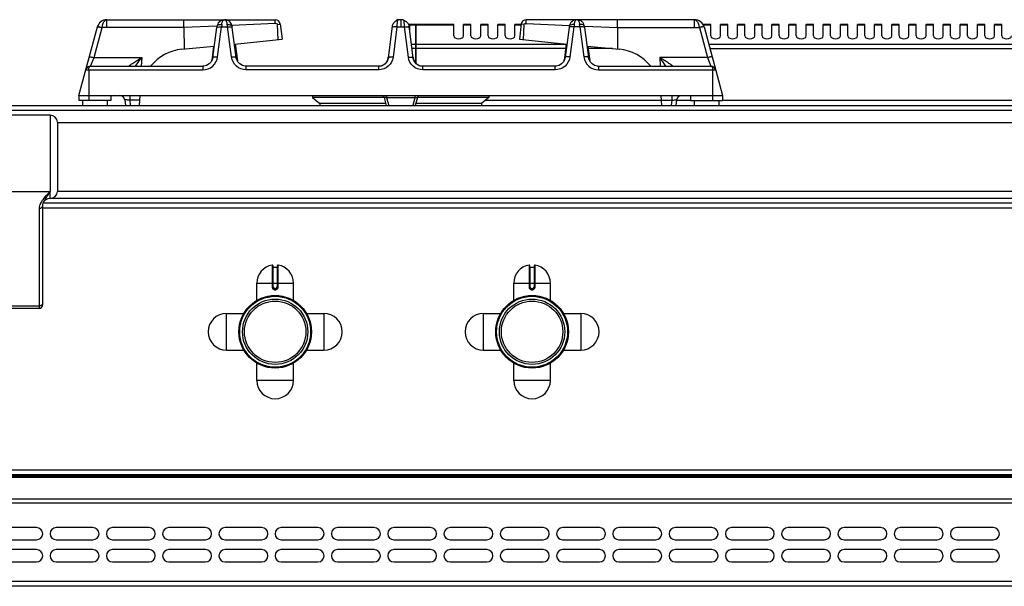
# Model space of a CAD drawing. Units: millimetres. Extents: x -74 to 3161, y -17 to 2011.
# Drawn here: x 1029 to 1431, y 1777 to 2009 of the extents above; entities that cross this region are included whole.
import ezdxf

# ---------------------------------------------------------------- set-up
doc = ezdxf.new("R2010")
doc.units = ezdxf.units.MM
doc.header["$LTSCALE"] = 164.99967
doc.layers.get('0').update_dxf_attribs({"linetype": 'CONTINUOUS'})
doc.layers.add('AXES', color=7, linetype='CONTINUOUS')

msp = doc.modelspace()

# ---------------------------------------------------------------- linework, layer by layer
at = {"color": 9, "linetype": 'CONTINUOUS'}
for p, q in [((1064.34, 2005.67), (1064.34, 2008.84)), ((1183.02, 2008.55), (1182.86, 2005.88)), ((1184.46, 2008.84), (1184.46, 2008.47)), ((1184.46, 2008.47), (1184.46, 2005.88)), ((1186.07, 2005.88), (1185.91, 2008.55)), ((1304.59, 2005.67), (1304.59, 2008.84)), ((1059.13, 1993.36), (1062.41, 2005.6)), ((1062.41, 2005.6), (1062.43, 2005.67)), ((1095.89, 2005.67), (1062.43, 2005.67)), ((1109.36, 2006.27), (1095.89, 2005.67)), ((1109.63, 1993.63), (1111.28, 2005.88)), ((1111.28, 2005.88), (1113.65, 2005.88)), ((1115.3, 1993.63), (1113.65, 2005.88)), ((1133.22, 2007.32), (1115.47, 2006.54)), ((1135.06, 2007.07), (1135.2, 2007.09)), ((1182.86, 2005.88), (1181.34, 1993.49)), ((1182.86, 2005.88), (1186.07, 2005.88)), ((1187.59, 1993.49), (1186.07, 2005.88)), ((1188.16, 2004.72), (1188.16, 2006.84)), ((1190.66, 2006.57), (1188.16, 2006.57)), ((1190.76, 2006.49), (1190.66, 2006.49)), ((1206.16, 2006.57), (1190.76, 2006.57)), ((1233.87, 2007.07), (1233.73, 2007.09)), ((1235.71, 2007.32), (1253.46, 2006.54)), ((1255.28, 2005.88), (1253.63, 1993.63)), ((1257.65, 2005.88), (1255.28, 2005.88)), ((1257.65, 2005.88), (1259.3, 1993.63)), ((1259.57, 2006.27), (1273.04, 2005.67)), ((1273.04, 2005.67), (1306.5, 2005.67)), ((1306.5, 2005.67), (1306.52, 2005.6)), ((1306.52, 2005.6), (1309.8, 1993.36)), ((1190.66, 1998.76), (1188.9, 1998.76)), ((1251.82, 1997.03), (1189.11, 1997.03)), ((1190.76, 1998.67), (1190.66, 1998.67)), ((1252.03, 1998.76), (1190.76, 1998.76)), ((1271.06, 1997.03), (1261.11, 1997.03)), ((1554.56, 1998.76), (1310.36, 1998.76)), ((1310.82, 1997.03), (1558.16, 1997.03)), ((1057.71, 1989.84), (1059.13, 1993.36)), ((1059.13, 1993.36), (1078.6, 1993.36)), ((1078.6, 1993.36), (1078.45, 1989.84)), ((1107.24, 1992.18), (1107.28, 1992.48)), ((1107.25, 1992.28), (1107.28, 1992.48)), ((1107.28, 1992.48), (1107.38, 1992.48)), ((1117.55, 1992.48), (1117.65, 1992.48)), ((1117.65, 1992.48), (1117.69, 1992.18)), ((1117.67, 1992.27), (1117.65, 1992.48)), ((1251.28, 1992.48), (1251.24, 1992.18)), ((1251.25, 1992.27), (1251.28, 1992.48)), ((1251.38, 1992.48), (1251.28, 1992.48)), ((1261.65, 1992.48), (1261.55, 1992.48)), ((1261.69, 1992.18), (1261.65, 1992.48)), ((1261.67, 1992.28), (1261.65, 1992.48)), ((1290.33, 1993.36), (1290.47, 1989.84)), ((1309.8, 1993.36), (1290.33, 1993.36)), ((1309.8, 1993.36), (1311.21, 1989.84)), ((1055.78, 1988.36), (1103.6, 1988.36)), ((1056.96, 1988.36), (1056.96, 1975.84)), ((1103.6, 1989.84), (1103.6, 1988.36)), ((1121.32, 1988.36), (1121.32, 1989.84)), ((1175.47, 1988.36), (1121.32, 1988.36)), ((1175.47, 1988.36), (1175.47, 1989.84)), ((1193.46, 1988.36), (1193.46, 1989.84)), ((1247.6, 1988.36), (1193.46, 1988.36)), ((1247.6, 1988.36), (1247.6, 1989.84)), ((1265.32, 1989.84), (1265.32, 1988.36)), ((1265.32, 1988.36), (1313.15, 1988.36)), ((1311.96, 1988.36), (1311.96, 1975.84)), ((1073.7, 1977.84), (1073.7, 1975.95)), ((1073.7, 1975.95), (1073.96, 1973.84)), ((1077.86, 1975.95), (1073.7, 1975.95)), ((1178.72, 1977.84), (1178.72, 1976.93)), ((1178.72, 1976.93), (1179.55, 1973.84)), ((1190.21, 1976.93), (1178.72, 1976.93)), ((1190.21, 1976.93), (1189.38, 1973.84)), ((1190.21, 1977.84), (1190.21, 1976.93)), ((1291.06, 1975.95), (1295.23, 1975.95)), ((1295.23, 1975.95), (1294.97, 1973.84)), ((1295.23, 1977.84), (1295.23, 1975.95)), ((1291.06, 1975.84), (1219.02, 1975.84)), ((1302.96, 1975.84), (1297.22, 1975.84)), ((1558.16, 1975.84), (1315.96, 1975.84)), ((-74.34, 1971.84), (2130.66, 1971.84)), ((1041.17, 1969.84), (1041.17, 1938.59)), ((1015.16, 1938.59), (1041.16, 1938.59)), ((1041.17, 1935.84), (1041.17, 1938.59)), ((1682.06, 1935.84), (1041.17, 1935.84)), ((1036.66, 1931.7), (1036.66, 1890.84)), ((1682.06, 1931.84), (1038.16, 1931.84)), ((1131.93, 1908.62), (1131.93, 1899.62)), ((1132.36, 1899.62), (1132.36, 1907.72)), ((1133.96, 1907.72), (1133.96, 1899.62)), ((1134.4, 1899.62), (1134.4, 1908.62)), ((1236.93, 1908.62), (1236.93, 1899.62)), ((1237.36, 1899.62), (1237.36, 1907.72)), ((1238.96, 1907.72), (1238.96, 1899.62)), ((1239.4, 1899.62), (1239.4, 1908.62)), ((1125.66, 1901.22), (1140.66, 1901.22)), ((1132.36, 1899.62), (1131.93, 1899.62)), ((1133.96, 1899.62), (1134.4, 1899.62)), ((1230.66, 1901.22), (1245.66, 1901.22)), ((1237.36, 1899.62), (1236.93, 1899.62)), ((1238.96, 1899.62), (1239.4, 1899.62)), ((1133.06, 1898.92), (1133.06, 1898.72)), ((1133.26, 1898.92), (1133.06, 1898.92)), ((1133.06, 1898.52), (1133.27, 1898.52)), ((1133.26, 1898.92), (1133.26, 1898.72)), ((1238.06, 1898.92), (1238.06, 1898.72)), ((1238.26, 1898.92), (1238.06, 1898.92)), ((1238.06, 1898.52), (1238.27, 1898.52)), ((1238.26, 1898.92), (1238.26, 1898.72)), ((1036.66, 1891.81), (1019.66, 1891.81)), ((2127.16, 1824.84), (-70.84, 1824.84)), ((2125.16, 1821.76), (-68.84, 1821.76)), ((-70.84, 1811.51), (2127.16, 1811.51)), ((2125.16, 1812.93), (-68.84, 1812.93)), ((2127.16, 1779.34), (-70.84, 1779.34))]:
    msp.add_line(p, q, dxfattribs=at)
at = {"color": 7, "linetype": 'CONTINUOUS'}
for p, q in [((1064.34, 2008.84), (1112.41, 2008.84)), ((1095.88, 2005.67), (1095.88, 2008.84)), ((1112.5, 2008.84), (1133.21, 2008.84)), ((1184.36, 2008.84), (1182.86, 2008.84)), ((1184.46, 2008.84), (1184.54, 2008.84)), ((1184.46, 2008.84), (1184.56, 2008.84)), ((1256.41, 2008.84), (1235.72, 2008.84)), ((1304.59, 2008.84), (1256.51, 2008.84)), ((1273.05, 2005.67), (1273.05, 2008.84)), ((1052.96, 1977.84), (1060.48, 2005.88)), ((1095.89, 2005.67), (1095.91, 1996.83)), ((1107.64, 1993.38), (1109.29, 2005.63)), ((1117.28, 1993.38), (1115.63, 2005.63)), ((1134.06, 2006.95), (1135.06, 2007.07)), ((1134.32, 2000.68), (1134.06, 2006.95)), ((1135.2, 2007.09), (1135.96, 2000.84)), ((1180.95, 2006.24), (1179.35, 1993.22)), ((1189.58, 1993.22), (1187.98, 2006.24)), ((1190.66, 2006.84), (1188.16, 2006.84)), ((1190.66, 1991.06), (1190.66, 2006.84)), ((1190.76, 2006.74), (1190.66, 2006.74)), ((1190.76, 1990.96), (1190.76, 2006.84)), ((1206.16, 2006.84), (1190.76, 2006.84)), ((1233.73, 2007.09), (1232.96, 2000.84)), ((1234.87, 2006.95), (1233.87, 2007.07)), ((1234.61, 2000.68), (1234.87, 2006.95)), ((1253.29, 2005.63), (1251.64, 1993.38)), ((1253.37, 2006.15), (1253.29, 2005.63)), ((1259.56, 2006.15), (1259.56, 2006.15)), ((1259.63, 2005.63), (1259.56, 2006.15)), ((1259.63, 2005.63), (1261.28, 1993.38)), ((1273.04, 2005.67), (1273.02, 1996.83)), ((1308.45, 2005.88), (1315.96, 1977.84)), ((1116.54, 1998.9), (1135.96, 2000.84)), ((1232.96, 2000.84), (1252.39, 1998.9)), ((1095.07, 1996.75), (1108.28, 1998.07)), ((1107.94, 1998.04), (1107.21, 1992.08)), ((1116.87, 1998.93), (1117.72, 1992.08)), ((1252.05, 1998.93), (1251.22, 1992.14)), ((1260.65, 1998.07), (1273.86, 1996.75)), ((1260.98, 1998.04), (1261.72, 1992.08)), ((1107.25, 1992.28), (1107.21, 1992.08)), ((1107.25, 1992.27), (1107.25, 1992.28)), ((1117.72, 1992.08), (1117.67, 1992.28)), ((1117.67, 1992.27), (1117.67, 1992.27)), ((1251.25, 1992.28), (1251.21, 1992.08)), ((1251.25, 1992.27), (1251.25, 1992.27)), ((1261.72, 1992.08), (1261.67, 1992.28)), ((1261.67, 1992.27), (1261.67, 1992.28)), ((1057.71, 1989.84), (1103.6, 1989.84)), ((1104.06, 1989.87), (1103.6, 1989.84)), ((1103.6, 1989.84), (1103.6, 1989.84)), ((1121.32, 1989.84), (1120.92, 1989.86)), ((1175.47, 1989.84), (1121.32, 1989.84)), ((1247.6, 1989.84), (1193.46, 1989.84)), ((1248.06, 1989.87), (1247.6, 1989.84)), ((1249.21, 1990.18), (1248.06, 1989.87)), ((1264.85, 1989.87), (1265.32, 1989.84)), ((1265.32, 1989.84), (1311.21, 1989.84)), ((1052.96, 1977.84), (1052.96, 1975.84)), ((1052.96, 1977.84), (1315.96, 1977.84)), ((1065.96, 1977.84), (1065.96, 1975.84)), ((1071.68, 1976.09), (1071.96, 1973.84)), ((1077.75, 1973.84), (1077.96, 1977.84)), ((1177.66, 1977.04), (1148.46, 1977.04)), ((1148.46, 1977.04), (1151.46, 1974.54)), ((1177.66, 1977.1), (1178.54, 1973.84)), ((1191.27, 1977.1), (1190.39, 1973.84)), ((1220.46, 1977.04), (1191.27, 1977.04)), ((1220.46, 1977.04), (1217.46, 1974.54)), ((1291.17, 1973.84), (1290.96, 1977.84)), ((1297.25, 1976.09), (1296.97, 1973.84)), ((1302.96, 1977.84), (1302.96, 1975.84)), ((1315.96, 1977.84), (1315.96, 1975.84)), ((-72.34, 1973.84), (2128.66, 1973.84)), ((1065.96, 1975.84), (1052.96, 1975.84)), ((1151.46, 1974.54), (1151.43, 1973.84)), ((1178.35, 1974.54), (1151.46, 1974.54)), ((1217.46, 1974.54), (1190.58, 1974.54)), ((1217.46, 1974.54), (1217.5, 1973.84)), ((1302.96, 1975.84), (1315.96, 1975.84)), ((1044.16, 1966.99), (1044.16, 1938.69)), ((1682.06, 1933.84), (1038.16, 1933.84)), ((1038.16, 1892.34), (1038.16, 1932.96)), ((1132.16, 1908.42), (1132.16, 1899.62)), ((1132.36, 1907.72), (1133.96, 1907.72)), ((1134.16, 1899.62), (1134.16, 1908.42)), ((1237.16, 1908.42), (1237.16, 1899.62)), ((1237.36, 1907.72), (1238.96, 1907.72)), ((1239.16, 1899.62), (1239.16, 1908.42)), ((1133.06, 1898.72), (1133.26, 1898.72)), ((1238.06, 1898.72), (1238.26, 1898.72)), ((1036.66, 1890.84), (1019.66, 1890.84)), ((2125.16, 1822.84), (-68.84, 1822.84)), ((2125.16, 1822.34), (-68.84, 1822.34)), ((2125.16, 1777.34), (-68.84, 1777.34))]:
    msp.add_line(p, q, dxfattribs=at)
for points in [[(1111.89, 2008.79), (1111.83, 2008.78), (1111.52, 2008.69), (1111.21, 2008.57), (1110.88, 2008.41), (1110.56, 2008.19), (1110.24, 2007.9), (1109.93, 2007.53), (1109.66, 2007.08), (1109.45, 2006.53), (1109.37, 2006.15)], [(1115.56, 2006.15), (1115.49, 2006.51), (1115.29, 2007.03), (1115.04, 2007.47), (1114.75, 2007.84), (1114.43, 2008.14), (1114.1, 2008.37), (1113.78, 2008.55), (1113.46, 2008.68), (1113.14, 2008.77), (1113.09, 2008.78)], [(1255.78, 2008.76), (1255.43, 2008.66), (1255.08, 2008.51), (1254.73, 2008.31), (1254.37, 2008.03), (1254.03, 2007.66), (1253.71, 2007.18), (1253.47, 2006.6), (1253.37, 2006.15)], [(1259.56, 2006.15), (1259.48, 2006.54), (1259.27, 2007.07), (1259.01, 2007.51), (1258.71, 2007.88), (1258.38, 2008.18), (1258.05, 2008.4), (1257.71, 2008.58), (1257.38, 2008.7), (1257.05, 2008.79)], [(1109.37, 2006.15), (1109.36, 2006.09), (1109.29, 2005.63)], [(1115.63, 2005.63), (1115.57, 2006.09), (1115.56, 2006.15)], [(1107.64, 1993.38), (1107.5, 1992.74), (1106.99, 1991.65), (1106.18, 1990.76), (1105.16, 1990.16), (1104.06, 1989.87)], [(1120.92, 1989.86), (1119.76, 1990.16), (1118.75, 1990.76), (1117.94, 1991.65), (1117.42, 1992.74), (1117.28, 1993.38)], [(1251.64, 1993.38), (1251.52, 1992.79), (1251.02, 1991.69), (1250.22, 1990.8), (1249.21, 1990.18)], [(1264.85, 1989.87), (1263.72, 1990.18), (1262.71, 1990.8), (1261.91, 1991.69), (1261.41, 1992.79), (1261.28, 1993.38)], [(1038.16, 1932.96), (1038.18, 1933.21), (1038.25, 1933.56), (1038.34, 1933.85)]]:
    msp.add_lwpolyline(points, dxfattribs=at)
for centre, radius in [((1133.16, 1881.34), 14.5), ((1238.16, 1881.34), 14.5), ((1133.16, 1881.34), 13.35), ((1238.16, 1881.34), 13.35)]:
    msp.add_circle(centre, radius, dxfattribs=at)
for centre, radius, start, end in [((1064.34, 2004.84), 4, 89.8959, 165), ((1133.21, 2006.84), 2, 7, 90), ((1184.49, 2005.1), 3.75, 98.4764, 113.1107), ((1184.47, 2004.79), 4.05, 88.2663, 89.0064), ((1184.49, 2005.41), 3.44, 81.6865, 88.3238), ((1184.44, 2005.12), 3.72, 71.2293, 81.593), ((1184.45, 2005.15), 3.7, 69.7722, 71.2329), ((1184.42, 2005.08), 3.77, 66.8684, 69.7649), ((1235.72, 2006.84), 2, 90, 173), ((1256.44, 2005.66), 3.19, 78.8886, 84.0609), ((1304.59, 2004.84), 4, 15, 90.1049), ((1184.53, 2005.13), 3.75, 145.0436, 162.8464), ((1184.4, 2005.13), 3.75, 17.1537, 34.9002), ((1188.16, 2005.84), 1, 90, 113.1281), ((1096.96, 1977.84), 19, 95.7179, 140.6726), ((1271.96, 1977.84), 19, 39.3274, 84.2821), ((1175.09, 1993.98), 4.32, 331.8715, 338.1093), ((1174.99, 1994.02), 4.43, 338.1099, 343.5911), ((1174.86, 1994.05), 4.56, 343.618, 353.0191), ((1194.07, 1994.05), 4.56, 186.9809, 196.382), ((1193.94, 1994.02), 4.43, 196.4089, 201.8901), ((1193.84, 1993.98), 4.32, 201.8907, 208.1285), ((1057.71, 1987.84), 2, 90, 165), ((1175.49, 1993.6), 3.76, 281.0128, 283.0814), ((1175.48, 1993.62), 3.77, 283.0914, 290.2345), ((1175.47, 1993.65), 3.81, 290.2347, 294.3606), ((1175.47, 1993.65), 3.81, 294.3588, 295.7138), ((1175.46, 1993.68), 3.84, 295.7468, 306.1635), ((1175.2, 1993.92), 4.2, 324.6454, 331.8698), ((1193.73, 1993.92), 4.2, 208.1302, 215.3546), ((1193.47, 1993.68), 3.84, 234.0343, 245.6046), ((1193.46, 1993.65), 3.81, 245.6396, 249.4177), ((1193.45, 1993.62), 3.77, 249.4173, 257.2456), ((1193.44, 1993.6), 3.76, 257.2581, 258.9868), ((1311.21, 1987.84), 2, 15, 90), ((1069.69, 1975.84), 2, 7, 90), ((1176.7, 1976.84), 1, 15, 90), ((1192.23, 1976.84), 1, 90, 165), ((1299.23, 1975.84), 2, 90, 173), ((1041.17, 1966.84), 3, 2.866, 90), ((1041.16, 1932.84), 3, 89.9642, 160.3392), ((1041.17, 1938.84), 3, 269.9642, 357.134), ((1131.96, 1908.42), 0.2, 0, 99.4614), ((1132.36, 1907.92), 0.2, 180, 270), ((1133.96, 1907.92), 0.2, 270, 360), ((1134.36, 1908.42), 0.2, 80.5386, 180), ((1236.96, 1908.42), 0.2, 0, 99.4614), ((1237.36, 1907.92), 0.2, 180, 270), ((1238.96, 1907.92), 0.2, 270, 360), ((1239.36, 1908.42), 0.2, 80.5386, 180), ((1133.06, 1899.62), 0.9, 179.9985, 270.0056), ((1133.26, 1899.62), 0.9, 269.9943, 0.0011), ((1238.06, 1899.62), 0.9, 179.9985, 270.0056), ((1238.26, 1899.62), 0.9, 269.9943, 0.0011), ((1036.66, 1892.34), 1.5, 270, 360)]:
    msp.add_arc(centre, radius, start, end, dxfattribs=at)
at = {"color": 9, "linetype": 'CONTINUOUS'}
for centre, radius, start, end in [((1268.94, 1995.22), 158.02, 175.7734, 176.1331), ((955.99, 1995.22), 158.02, 3.8669, 4.2266), ((1188.16, 2005.45), 1.13, 101.5666, 104.8157), ((1188.16, 2005.42), 1.15, 90.0162, 101.5592), ((1412.93, 1995.22), 158.02, 175.7734, 176.1331), ((1100, 1995.22), 158.02, 3.8669, 4.2266), ((1104.42, 1992.63), 2.86, 347.604, 350.455), ((1104.4, 1992.63), 2.88, 350.4553, 352.9264), ((1104.36, 1992.64), 2.92, 352.9321, 356.892), ((1120.56, 1992.63), 2.91, 183.1017, 187.1034), ((1120.53, 1992.63), 2.88, 187.1088, 189.1709), ((1248.41, 1992.63), 2.87, 350.7783, 351.557), ((1248.4, 1992.63), 2.88, 351.5573, 352.8907), ((1248.37, 1992.63), 2.91, 352.8966, 356.8983), ((1264.57, 1992.64), 2.92, 183.108, 187.0679), ((1264.52, 1992.63), 2.88, 187.0735, 189.6132), ((1264.5, 1992.63), 2.86, 189.6136, 192.3961), ((1133.06, 1899.62), 0.7, 180, 270), ((1133.26, 1899.62), 0.7, 270, 360), ((1238.06, 1899.62), 0.7, 180, 270), ((1238.26, 1899.62), 0.7, 270, 360)]:
    msp.add_arc(centre, radius, start, end, dxfattribs=at)
for points, knots in [([(1062.43, 2005.67), (1062.48, 2006.11), (1062.67, 2006.91), (1063.12, 2008.09), (1063.84, 2008.84), (1064.33, 2008.84)], [0, 0, 0, 0, 0.339311, 0.625594, 1, 1, 1, 1]), ([(1111.5, 2007.7), (1111.54, 2007.87), (1111.71, 2008.34), (1112.13, 2008.85), (1112.46, 2008.84)], [0, 0, 0, 0, 0.343425, 1, 1, 1, 1]), ([(1113.4, 2007.8), (1113.35, 2007.96), (1113.19, 2008.39), (1112.78, 2008.85), (1112.46, 2008.84)], [0, 0, 0, 0, 0.33947, 1, 1, 1, 1]), ([(1256.46, 2008.84), (1256.38, 2008.84), (1255.89, 2008.69), (1255.65, 2008.18), (1255.53, 2007.8)], [0, 0, 0, 0, 0.182068, 1, 1, 1, 1]), ([(1256.46, 2008.84), (1256.55, 2008.84), (1257.04, 2008.69), (1257.28, 2008.17), (1257.41, 2007.79)], [0, 0, 0, 0, 0.181657, 1, 1, 1, 1]), ([(1304.6, 2008.84), (1305.09, 2008.84), (1305.81, 2008.09), (1306.26, 2006.91), (1306.44, 2006.11), (1306.5, 2005.67)], [0, 0, 0, 0, 0.374453, 0.660748, 1, 1, 1, 1]), ([(1060.48, 2005.88), (1060.49, 2005.93), (1060.77, 2005.92), (1060.92, 2005.91), (1061.06, 2005.89)], [0, 0, 0, 0, 0.28721, 1, 1, 1, 1]), ([(1060.52, 2006.02), (1060.53, 2006.05), (1060.61, 2006.05), (1060.66, 2006.06), (1060.68, 2006.06)], [0, 0, 0, 0, 0.613224, 1, 1, 1, 1]), ([(1060.68, 2006.06), (1060.92, 2006.05), (1061.51, 2005.93), (1062.08, 2005.78), (1062.43, 2005.67)], [0, 0, 0, 0, 0.39853, 1, 1, 1, 1]), ([(1061.06, 2005.89), (1061.16, 2005.88), (1061.61, 2005.8), (1062.06, 2005.7), (1062.41, 2005.6)], [0, 0, 0, 0, 0.21371, 1, 1, 1, 1]), ([(1109.37, 2006.15), (1109.39, 2006.28), (1109.62, 2006.64), (1110.37, 2006.89), (1111, 2006.91), (1111.35, 2006.87)], [0, 0, 0, 0, 0.174062, 0.531441, 1, 1, 1, 1]), ([(1109.46, 2005.79), (1109.51, 2005.82), (1109.86, 2005.93), (1110.22, 2005.94), (1110.51, 2005.93)], [0, 0, 0, 0, 0.181631, 1, 1, 1, 1]), ([(1111.35, 2006.87), (1111.35, 2006.94), (1111.38, 2007.22), (1111.44, 2007.5), (1111.5, 2007.7)], [0, 0, 0, 0, 0.267573, 1, 1, 1, 1]), ([(1113.58, 2006.87), (1113.58, 2006.95), (1113.54, 2007.27), (1113.47, 2007.58), (1113.4, 2007.8)], [0, 0, 0, 0, 0.270554, 1, 1, 1, 1]), ([(1113.58, 2006.87), (1113.82, 2006.89), (1114.5, 2006.92), (1115.49, 2006.63), (1115.56, 2006.15)], [0, 0, 0, 0, 0.333244, 1, 1, 1, 1]), ([(1114.42, 2005.93), (1114.53, 2005.94), (1114.89, 2005.93), (1115.27, 2005.9), (1115.49, 2005.79)], [0, 0, 0, 0, 0.316709, 1, 1, 1, 1]), ([(1181.48, 2005.89), (1181.33, 2005.87), (1181.11, 2005.84), (1180.88, 2005.68), (1180.87, 2005.6)], [0, 0, 0, 0, 0.649523, 1, 1, 1, 1]), ([(1182.86, 2005.88), (1182.73, 2005.89), (1182.27, 2005.93), (1181.81, 2005.94), (1181.48, 2005.89)], [0, 0, 0, 0, 0.274996, 1, 1, 1, 1]), ([(1186.07, 2005.88), (1186.2, 2005.89), (1186.66, 2005.93), (1187.12, 2005.94), (1187.45, 2005.89)], [0, 0, 0, 0, 0.274997, 1, 1, 1, 1]), ([(1187.45, 2005.89), (1187.6, 2005.87), (1187.82, 2005.84), (1188.05, 2005.68), (1188.06, 2005.6)], [0, 0, 0, 0, 0.649522, 1, 1, 1, 1]), ([(1255.35, 2006.87), (1255.11, 2006.89), (1254.43, 2006.92), (1253.44, 2006.63), (1253.37, 2006.15)], [0, 0, 0, 0, 0.333298, 1, 1, 1, 1]), ([(1254.51, 2005.93), (1254.4, 2005.94), (1254.04, 2005.93), (1253.66, 2005.9), (1253.44, 2005.79)], [0, 0, 0, 0, 0.316708, 1, 1, 1, 1]), ([(1255.53, 2007.8), (1255.5, 2007.73), (1255.42, 2007.43), (1255.36, 2007.11), (1255.35, 2006.87)], [0, 0, 0, 0, 0.229129, 1, 1, 1, 1]), ([(1257.41, 2007.79), (1257.43, 2007.72), (1257.51, 2007.42), (1257.57, 2007.11), (1257.58, 2006.87)], [0, 0, 0, 0, 0.229511, 1, 1, 1, 1]), ([(1259.56, 2006.15), (1259.54, 2006.28), (1259.31, 2006.64), (1258.55, 2006.89), (1257.93, 2006.91), (1257.58, 2006.87)], [0, 0, 0, 0, 0.17407, 0.531454, 1, 1, 1, 1]), ([(1259.47, 2005.79), (1259.41, 2005.82), (1259.07, 2005.93), (1258.71, 2005.94), (1258.42, 2005.93)], [0, 0, 0, 0, 0.18161, 1, 1, 1, 1]), ([(1308.25, 2006.06), (1308.01, 2006.05), (1307.42, 2005.93), (1306.84, 2005.78), (1306.5, 2005.67)], [0, 0, 0, 0, 0.398533, 1, 1, 1, 1]), ([(1307.87, 2005.89), (1307.77, 2005.88), (1307.32, 2005.8), (1306.87, 2005.7), (1306.52, 2005.6)], [0, 0, 0, 0, 0.21371, 1, 1, 1, 1]), ([(1308.45, 2005.88), (1308.44, 2005.93), (1308.16, 2005.92), (1308.01, 2005.91), (1307.87, 2005.89)], [0, 0, 0, 0, 0.28721, 1, 1, 1, 1]), ([(1308.41, 2006.02), (1308.4, 2006.05), (1308.32, 2006.05), (1308.27, 2006.06), (1308.25, 2006.06)], [0, 0, 0, 0, 0.613257, 1, 1, 1, 1]), ([(1057.19, 1993.63), (1057.21, 1993.68), (1057.48, 1993.67), (1057.83, 1993.65), (1058.45, 1993.52), (1058.89, 1993.42), (1059.13, 1993.36)], [0, 0, 0, 0, 0.086726, 0.30196, 0.621431, 1, 1, 1, 1]), ([(1073.21, 1989.84), (1073.2, 1989.85), (1073.31, 1989.9), (1073.37, 1989.99), (1073.6, 1990.13), (1073.94, 1990.39), (1074.5, 1990.77), (1075.23, 1991.26), (1076.03, 1991.77), (1077.15, 1992.48), (1078.01, 1993.01), (1078.6, 1993.36)], [0, 0, 0, 0, 0.008012, 0.032011, 0.070193, 0.119597, 0.240982, 0.38018, 0.529033, 0.683364, 1, 1, 1, 1]), ([(1076.1, 1989.84), (1076.28, 1990.12), (1077.06, 1991.33), (1077.92, 1992.49), (1078.6, 1993.36)], [0, 0, 0, 0, 0.235349, 1, 1, 1, 1]), ([(1103.6, 1988.36), (1105.04, 1988.36), (1107.99, 1989.46), (1109.44, 1992.23), (1109.63, 1993.63)], [0, 0, 0, 0, 0.504883, 1, 1, 1, 1]), ([(1107.64, 1993.38), (1107.66, 1993.46), (1107.88, 1993.61), (1108.54, 1993.71), (1109.17, 1993.69), (1109.63, 1993.63)], [0, 0, 0, 0, 0.116825, 0.333177, 1, 1, 1, 1]), ([(1115.3, 1993.63), (1115.76, 1993.69), (1116.39, 1993.71), (1117.04, 1993.61), (1117.27, 1993.46), (1117.28, 1993.38)], [0, 0, 0, 0, 0.666823, 0.883175, 1, 1, 1, 1]), ([(1121.32, 1988.36), (1119.89, 1988.36), (1116.94, 1989.46), (1115.49, 1992.23), (1115.3, 1993.63)], [0, 0, 0, 0, 0.504906, 1, 1, 1, 1]), ([(1181.34, 1993.49), (1181.17, 1992.13), (1179.75, 1989.41), (1176.87, 1988.36), (1175.47, 1988.36)], [0, 0, 0, 0, 0.494695, 1, 1, 1, 1]), ([(1181.34, 1993.49), (1180.88, 1993.54), (1180.25, 1993.56), (1179.59, 1993.45), (1179.36, 1993.3), (1179.35, 1993.22)], [0, 0, 0, 0, 0.666729, 0.883196, 1, 1, 1, 1]), ([(1187.59, 1993.49), (1188.05, 1993.54), (1188.68, 1993.56), (1189.34, 1993.45), (1189.57, 1993.3), (1189.58, 1993.22)], [0, 0, 0, 0, 0.666729, 0.883196, 1, 1, 1, 1]), ([(1193.46, 1988.36), (1192.05, 1988.36), (1189.18, 1989.41), (1187.76, 1992.13), (1187.59, 1993.49)], [0, 0, 0, 0, 0.505234, 1, 1, 1, 1]), ([(1253.63, 1993.63), (1253.44, 1992.23), (1251.99, 1989.46), (1249.04, 1988.36), (1247.6, 1988.36)], [0, 0, 0, 0, 0.494944, 1, 1, 1, 1]), ([(1253.63, 1993.63), (1253.17, 1993.69), (1252.54, 1993.71), (1251.88, 1993.61), (1251.66, 1993.46), (1251.64, 1993.38)], [0, 0, 0, 0, 0.666823, 0.883175, 1, 1, 1, 1]), ([(1261.28, 1993.38), (1261.27, 1993.46), (1261.04, 1993.61), (1260.39, 1993.71), (1259.76, 1993.69), (1259.3, 1993.63)], [0, 0, 0, 0, 0.116825, 0.333177, 1, 1, 1, 1]), ([(1259.3, 1993.63), (1259.49, 1992.23), (1260.94, 1989.46), (1263.89, 1988.36), (1265.32, 1988.36)], [0, 0, 0, 0, 0.494931, 1, 1, 1, 1]), ([(1295.72, 1989.84), (1295.73, 1989.85), (1295.62, 1989.9), (1295.56, 1989.99), (1295.33, 1990.13), (1294.98, 1990.39), (1294.43, 1990.77), (1293.7, 1991.26), (1292.9, 1991.77), (1291.78, 1992.48), (1290.91, 1993.01), (1290.33, 1993.36)], [0, 0, 0, 0, 0.008012, 0.032011, 0.070193, 0.119597, 0.240982, 0.38018, 0.529033, 0.683364, 1, 1, 1, 1]), ([(1292.83, 1989.84), (1292.65, 1990.12), (1291.86, 1991.33), (1291.01, 1992.49), (1290.33, 1993.36)], [0, 0, 0, 0, 0.235349, 1, 1, 1, 1]), ([(1311.73, 1993.63), (1311.72, 1993.68), (1311.44, 1993.67), (1311.1, 1993.65), (1310.48, 1993.52), (1310.04, 1993.42), (1309.8, 1993.36)], [0, 0, 0, 0, 0.086726, 0.30196, 0.621431, 1, 1, 1, 1]), ([(1056.96, 1988.36), (1056.97, 1988.57), (1057.01, 1989.09), (1057.35, 1989.84), (1057.71, 1989.84)], [0, 0, 0, 0, 0.360159, 1, 1, 1, 1]), ([(1311.21, 1989.84), (1311.43, 1989.84), (1311.9, 1989.31), (1311.96, 1988.73), (1311.96, 1988.36)], [0, 0, 0, 0, 0.36289, 1, 1, 1, 1]), ([(1073.7, 1975.95), (1073.44, 1975.98), (1072.97, 1976.03), (1072.41, 1976.08), (1072.05, 1976.1), (1071.85, 1976.11), (1071.76, 1976.1), (1071.68, 1976.1), (1071.68, 1976.09)], [0, 0, 0, 0, 0.380216, 0.705438, 0.830725, 0.923552, 0.980216, 1, 1, 1, 1]), ([(1178.72, 1976.93), (1178.59, 1976.96), (1178.36, 1977.01), (1177.99, 1977.09), (1177.85, 1977.09), (1177.66, 1977.13), (1177.66, 1977.1)], [0, 0, 0, 0, 0.370767, 0.698317, 0.924626, 1, 1, 1, 1]), ([(1190.21, 1976.93), (1190.34, 1976.96), (1190.57, 1977.01), (1190.93, 1977.09), (1191.08, 1977.09), (1191.27, 1977.13), (1191.27, 1977.1)], [0, 0, 0, 0, 0.370767, 0.698317, 0.924626, 1, 1, 1, 1]), ([(1295.23, 1975.95), (1295.48, 1975.98), (1295.96, 1976.03), (1296.52, 1976.08), (1296.88, 1976.1), (1297.08, 1976.11), (1297.17, 1976.1), (1297.25, 1976.1), (1297.25, 1976.09)], [0, 0, 0, 0, 0.380216, 0.705438, 0.830725, 0.923552, 0.980216, 1, 1, 1, 1]), ([(1041.16, 1938.59), (1040.9, 1938.32), (1039.85, 1937.26), (1038.83, 1936.17), (1038.16, 1935.28)], [0, 0, 0, 0, 0.25541, 1, 1, 1, 1]), ([(1039.16, 1935.44), (1039.47, 1935.94), (1040.16, 1936.98), (1040.83, 1938.03), (1041.17, 1938.59)], [0, 0, 0, 0, 0.473308, 1, 1, 1, 1]), ([(1036.93, 1933.1), (1036.89, 1932.98), (1036.74, 1932.53), (1036.66, 1932.06), (1036.66, 1931.7)], [0, 0, 0, 0, 0.255093, 1, 1, 1, 1]), ([(1036.66, 1931.7), (1037.04, 1931.7), (1037.62, 1931.89), (1038.08, 1932.45), (1038.16, 1932.79), (1038.16, 1932.96)], [0, 0, 0, 0, 0.524861, 0.768734, 1, 1, 1, 1]), ([(1038.16, 1935.28), (1038.03, 1935.11), (1037.55, 1934.42), (1037.13, 1933.68), (1036.93, 1933.1)], [0, 0, 0, 0, 0.260185, 1, 1, 1, 1]), ([(1038.34, 1933.85), (1038.39, 1933.98), (1038.62, 1934.54), (1038.92, 1935.05), (1039.16, 1935.44)], [0, 0, 0, 0, 0.233476, 1, 1, 1, 1]), ([(1131.93, 1899.62), (1131.93, 1899.47), (1131.99, 1899.18), (1132.25, 1898.81), (1132.62, 1898.57), (1132.92, 1898.52), (1133.06, 1898.52)], [0, 0, 0, 0, 0.250223, 0.499905, 0.749634, 1, 1, 1, 1]), ([(1133.27, 1898.52), (1133.41, 1898.52), (1133.71, 1898.57), (1134.08, 1898.81), (1134.34, 1899.18), (1134.4, 1899.47), (1134.4, 1899.62)], [0, 0, 0, 0, 0.250367, 0.500096, 0.749779, 1, 1, 1, 1]), ([(1236.93, 1899.62), (1236.93, 1899.47), (1236.99, 1899.18), (1237.25, 1898.81), (1237.62, 1898.57), (1237.92, 1898.52), (1238.06, 1898.52)], [0, 0, 0, 0, 0.250223, 0.499905, 0.749634, 1, 1, 1, 1]), ([(1238.27, 1898.52), (1238.41, 1898.52), (1238.71, 1898.57), (1239.08, 1898.81), (1239.34, 1899.18), (1239.4, 1899.47), (1239.4, 1899.62)], [0, 0, 0, 0, 0.250367, 0.500096, 0.749779, 1, 1, 1, 1]), ([(1133.06, 1898.72), (1133.06, 1898.72), (1133.06, 1898.71), (1133.06, 1898.7), (1133.06, 1898.68), (1133.06, 1898.65), (1133.06, 1898.59), (1133.06, 1898.54), (1133.06, 1898.52)], [0, 0, 0, 0, 0.019599, 0.076511, 0.168711, 0.293001, 0.617929, 1, 1, 1, 1]), ([(1133.26, 1898.72), (1133.27, 1898.72), (1133.26, 1898.71), (1133.27, 1898.7), (1133.27, 1898.68), (1133.27, 1898.65), (1133.27, 1898.59), (1133.27, 1898.54), (1133.27, 1898.52)], [0, 0, 0, 0, 0.019599, 0.076511, 0.16871, 0.292999, 0.617928, 1, 1, 1, 1]), ([(1238.06, 1898.72), (1238.06, 1898.72), (1238.06, 1898.71), (1238.06, 1898.7), (1238.06, 1898.68), (1238.06, 1898.65), (1238.06, 1898.59), (1238.06, 1898.54), (1238.06, 1898.52)], [0, 0, 0, 0, 0.019599, 0.076511, 0.168711, 0.293001, 0.617929, 1, 1, 1, 1]), ([(1238.26, 1898.72), (1238.27, 1898.72), (1238.26, 1898.71), (1238.27, 1898.7), (1238.27, 1898.68), (1238.27, 1898.65), (1238.27, 1898.59), (1238.27, 1898.54), (1238.27, 1898.52)], [0, 0, 0, 0, 0.019599, 0.076511, 0.16871, 0.292999, 0.617928, 1, 1, 1, 1]), ([(1038.16, 1893.07), (1038.16, 1892.9), (1038.08, 1892.56), (1037.62, 1892), (1037.04, 1891.81), (1036.66, 1891.81)], [0, 0, 0, 0, 0.231266, 0.475139, 1, 1, 1, 1])]:
    msp.add_open_spline(points, degree=3, knots=knots, dxfattribs=at)
at = {"color": 7, "linetype": 'CONTINUOUS'}
for points in [[(1111.89, 2008.79), (1112.06, 2008.82), (1112.24, 2008.84), (1112.41, 2008.84)], [(1113.09, 2008.78), (1112.9, 2008.82), (1112.7, 2008.84), (1112.5, 2008.84)], [(1182.26, 2008.11), (1181.95, 2007.88), (1181.68, 2007.59), (1181.46, 2007.28)], [(1184.46, 2008.84), (1184.28, 2008.84), (1184.11, 2008.83), (1183.94, 2008.81)], [(1186.67, 2008.11), (1186.98, 2007.88), (1187.25, 2007.59), (1187.47, 2007.28)], [(1256.15, 2008.83), (1256.02, 2008.81), (1255.9, 2008.79), (1255.78, 2008.76)], [(1256.41, 2008.84), (1256.33, 2008.84), (1256.24, 2008.84), (1256.15, 2008.83)], [(1256.5, 2008.84), (1256.59, 2008.84), (1256.68, 2008.84), (1256.77, 2008.83)], [(1178.62, 1991.49), (1178.37, 1991.14), (1178.07, 1990.83), (1177.72, 1990.58)], [(1190.31, 1991.49), (1190.56, 1991.14), (1190.87, 1990.82), (1191.22, 1990.57)]]:
    msp.add_open_spline(points, degree=3, dxfattribs=at)
for points, knots in [([(1133.21, 2007.32), (1133.21, 2007.52), (1133.21, 2008.02), (1133.21, 2008.53), (1133.21, 2008.84)], [0, 0, 0, 0, 0.383894, 1, 1, 1, 1]), ([(1183.02, 2008.55), (1182.96, 2008.52), (1182.69, 2008.4), (1182.44, 2008.24), (1182.26, 2008.11)], [0, 0, 0, 0, 0.224305, 1, 1, 1, 1]), ([(1185.91, 2008.55), (1185.97, 2008.52), (1186.23, 2008.4), (1186.49, 2008.24), (1186.67, 2008.11)], [0, 0, 0, 0, 0.224402, 1, 1, 1, 1]), ([(1235.72, 2007.32), (1235.72, 2007.52), (1235.71, 2008.02), (1235.72, 2008.53), (1235.72, 2008.84)], [0, 0, 0, 0, 0.383894, 1, 1, 1, 1]), ([(1133.52, 2007.21), (1133.49, 2007.26), (1133.43, 2007.35), (1133.29, 2007.33), (1133.26, 2007.29)], [0, 0, 0, 0, 0.538294, 1, 1, 1, 1]), ([(1134.06, 2006.95), (1134.02, 2007.05), (1133.91, 2007.26), (1133.59, 2007.3), (1133.52, 2007.21)], [0, 0, 0, 0, 0.501575, 1, 1, 1, 1]), ([(1234.87, 2006.95), (1234.91, 2007.05), (1235.02, 2007.26), (1235.34, 2007.3), (1235.41, 2007.21)], [0, 0, 0, 0, 0.501575, 1, 1, 1, 1]), ([(1235.41, 2007.21), (1235.44, 2007.26), (1235.5, 2007.35), (1235.64, 2007.33), (1235.67, 2007.29)], [0, 0, 0, 0, 0.538294, 1, 1, 1, 1]), ([(1179.35, 1993.22), (1179.24, 1992.33), (1178.3, 1990.54), (1176.41, 1989.84), (1175.47, 1989.84)], [0, 0, 0, 0, 0.489697, 1, 1, 1, 1]), ([(1193.46, 1989.84), (1192.52, 1989.84), (1190.62, 1990.54), (1189.69, 1992.33), (1189.58, 1993.22)], [0, 0, 0, 0, 0.510233, 1, 1, 1, 1])]:
    msp.add_open_spline(points, degree=3, knots=knots, dxfattribs=at)
at = {"color": 9, "linetype": 'CONTINUOUS'}
for points in [[(1109.29, 2005.63), (1109.3, 2005.7), (1109.39, 2005.76), (1109.46, 2005.79)], [(1110.51, 2005.93), (1110.77, 2005.93), (1111.02, 2005.91), (1111.28, 2005.88)], [(1113.65, 2005.88), (1113.91, 2005.91), (1114.16, 2005.93), (1114.42, 2005.93)], [(1115.49, 2005.79), (1115.55, 2005.75), (1115.63, 2005.7), (1115.63, 2005.63)], [(1253.44, 2005.79), (1253.37, 2005.75), (1253.3, 2005.7), (1253.29, 2005.63)], [(1255.28, 2005.88), (1255.02, 2005.91), (1254.77, 2005.93), (1254.51, 2005.93)], [(1258.42, 2005.93), (1258.16, 2005.93), (1257.91, 2005.91), (1257.65, 2005.88)], [(1259.63, 2005.63), (1259.62, 2005.7), (1259.54, 2005.76), (1259.47, 2005.79)]]:
    msp.add_open_spline(points, degree=3, dxfattribs=at)
at = {"layer": 'AXES', "color": 7, "linetype": 'CONTINUOUS'}
for p, q in [((1206.16, 2002.22), (1206.16, 2006.84)), ((1210.16, 2002.22), (1210.16, 2006.84)), ((1213.16, 2006.84), (1210.16, 2006.84)), ((1213.16, 2002.22), (1213.16, 2006.84)), ((1217.16, 2002.22), (1217.16, 2006.84)), ((1220.16, 2006.84), (1217.16, 2006.84)), ((1220.16, 2002.22), (1220.16, 2006.84)), ((1224.16, 2002.22), (1224.16, 2006.84)), ((1227.16, 2006.84), (1224.16, 2006.84)), ((1227.16, 2002.22), (1227.16, 2006.84)), ((1231.16, 2002.22), (1231.16, 2006.84)), ((1233.7, 2006.84), (1231.16, 2006.84)), ((1308.16, 2006.63), (1308.16, 2006.84)), ((1311.16, 2006.84), (1308.16, 2006.84)), ((1311.16, 2002.22), (1311.16, 2006.84)), ((1315.16, 2002.22), (1315.16, 2006.84)), ((1318.16, 2006.84), (1315.16, 2006.84)), ((1318.16, 2002.22), (1318.16, 2006.84)), ((1322.16, 2002.22), (1322.16, 2006.84)), ((1325.16, 2006.84), (1322.16, 2006.84)), ((1325.16, 2002.22), (1325.16, 2006.84)), ((1329.16, 2002.22), (1329.16, 2006.84)), ((1332.16, 2006.84), (1329.16, 2006.84)), ((1332.16, 2002.22), (1332.16, 2006.84)), ((1336.16, 2002.22), (1336.16, 2006.84)), ((1339.16, 2006.84), (1336.16, 2006.84)), ((1339.16, 2002.22), (1339.16, 2006.84)), ((1343.16, 2002.22), (1343.16, 2006.84)), ((1346.16, 2006.84), (1343.16, 2006.84)), ((1346.16, 2002.22), (1346.16, 2006.84)), ((1350.16, 2002.22), (1350.16, 2006.84)), ((1353.16, 2006.84), (1350.16, 2006.84)), ((1353.16, 2002.22), (1353.16, 2006.84)), ((1357.16, 2002.22), (1357.16, 2006.84)), ((1360.16, 2006.84), (1357.16, 2006.84)), ((1360.16, 2002.22), (1360.16, 2006.84)), ((1364.16, 2002.22), (1364.16, 2006.84)), ((1367.16, 2006.84), (1364.16, 2006.84)), ((1367.16, 2002.22), (1367.16, 2006.84)), ((1371.16, 2002.22), (1371.16, 2006.84)), ((1374.16, 2006.84), (1371.16, 2006.84)), ((1374.16, 2002.22), (1374.16, 2006.84)), ((1378.16, 2002.22), (1378.16, 2006.84)), ((1381.16, 2006.84), (1378.16, 2006.84)), ((1381.16, 2002.22), (1381.16, 2006.84)), ((1385.16, 2002.22), (1385.16, 2006.84)), ((1388.16, 2006.84), (1385.16, 2006.84)), ((1388.16, 2002.22), (1388.16, 2006.84)), ((1392.16, 2002.22), (1392.16, 2006.84)), ((1395.16, 2006.84), (1392.16, 2006.84)), ((1395.16, 2002.22), (1395.16, 2006.84)), ((1399.16, 2002.22), (1399.16, 2006.84)), ((1402.16, 2006.84), (1399.16, 2006.84)), ((1402.16, 2002.22), (1402.16, 2006.84)), ((1406.16, 2002.22), (1406.16, 2006.84)), ((1409.16, 2006.84), (1406.16, 2006.84)), ((1409.16, 2002.22), (1409.16, 2006.84)), ((1413.16, 2002.22), (1413.16, 2006.84)), ((1416.16, 2006.84), (1413.16, 2006.84)), ((1416.16, 2002.22), (1416.16, 2006.84)), ((1420.16, 2002.22), (1420.16, 2006.84)), ((1423.16, 2006.84), (1420.16, 2006.84)), ((1423.16, 2002.22), (1423.16, 2006.84)), ((1427.16, 2002.22), (1427.16, 2006.84)), ((1430.16, 2006.84), (1427.16, 2006.84)), ((1430.16, 2002.22), (1430.16, 2006.84)), ((1148.46, 1977.84), (1148.46, 1977.04)), ((1220.46, 1977.84), (1220.46, 1977.04)), ((1054.46, 1975.84), (1054.46, 1973.84)), ((1064.46, 1975.84), (1064.46, 1973.84)), ((1304.46, 1975.84), (1304.46, 1973.84)), ((1314.46, 1975.84), (1314.46, 1973.84)), ((1041.17, 1969.84), (1015.16, 1969.84)), ((1044.16, 1966.84), (1682.06, 1966.84)), ((1044.16, 1938.84), (1682.06, 1938.84)), ((1125.66, 1894.16), (1125.66, 1901.22)), ((1140.66, 1894.16), (1140.66, 1901.22)), ((1230.66, 1894.16), (1230.66, 1901.22)), ((1245.66, 1894.16), (1245.66, 1901.22)), ((1113.29, 1888.84), (1120.35, 1888.84)), ((1145.98, 1888.84), (1153.04, 1888.84)), ((1218.29, 1888.84), (1225.35, 1888.84)), ((1250.98, 1888.84), (1258.04, 1888.84)), ((1113.29, 1873.84), (1120.35, 1873.84)), ((1145.98, 1873.84), (1153.04, 1873.84)), ((1218.29, 1873.84), (1225.35, 1873.84)), ((1250.98, 1873.84), (1258.04, 1873.84)), ((1125.66, 1861.47), (1125.66, 1868.53)), ((1140.66, 1861.47), (1140.66, 1868.53)), ((1230.66, 1861.47), (1230.66, 1868.53)), ((1245.66, 1861.47), (1245.66, 1868.53)), ((1035.66, 1801.34), (1020.66, 1801.34)), ((1058.66, 1801.34), (1043.66, 1801.34)), ((1081.66, 1801.34), (1066.66, 1801.34)), ((1104.66, 1801.34), (1089.66, 1801.34)), ((1127.66, 1801.34), (1112.66, 1801.34)), ((1150.66, 1801.34), (1135.66, 1801.34)), ((1173.66, 1801.34), (1158.66, 1801.34)), ((1196.66, 1801.34), (1181.66, 1801.34)), ((1219.66, 1801.34), (1204.66, 1801.34)), ((1242.66, 1801.34), (1227.66, 1801.34)), ((1265.66, 1801.34), (1250.66, 1801.34)), ((1288.66, 1801.34), (1273.66, 1801.34)), ((1311.66, 1801.34), (1296.66, 1801.34)), ((1334.66, 1801.34), (1319.66, 1801.34)), ((1357.66, 1801.34), (1342.66, 1801.34)), ((1380.66, 1801.34), (1365.66, 1801.34)), ((1403.66, 1801.34), (1388.66, 1801.34)), ((1426.66, 1801.34), (1411.66, 1801.34)), ((1020.66, 1796.34), (1035.66, 1796.34)), ((1043.66, 1796.34), (1058.66, 1796.34)), ((1066.66, 1796.34), (1081.66, 1796.34)), ((1089.66, 1796.34), (1104.66, 1796.34)), ((1112.66, 1796.34), (1127.66, 1796.34)), ((1135.66, 1796.34), (1150.66, 1796.34)), ((1158.66, 1796.34), (1173.66, 1796.34)), ((1181.66, 1796.34), (1196.66, 1796.34)), ((1204.66, 1796.34), (1219.66, 1796.34)), ((1227.66, 1796.34), (1242.66, 1796.34)), ((1250.66, 1796.34), (1265.66, 1796.34)), ((1273.66, 1796.34), (1288.66, 1796.34)), ((1296.66, 1796.34), (1311.66, 1796.34)), ((1319.66, 1796.34), (1334.66, 1796.34)), ((1342.66, 1796.34), (1357.66, 1796.34)), ((1365.66, 1796.34), (1380.66, 1796.34)), ((1388.66, 1796.34), (1403.66, 1796.34)), ((1411.66, 1796.34), (1426.66, 1796.34)), ((1035.66, 1792.34), (1020.66, 1792.34)), ((1058.66, 1792.34), (1043.66, 1792.34)), ((1081.66, 1792.34), (1066.66, 1792.34)), ((1104.66, 1792.34), (1089.66, 1792.34)), ((1127.66, 1792.34), (1112.66, 1792.34)), ((1150.66, 1792.34), (1135.66, 1792.34)), ((1173.66, 1792.34), (1158.66, 1792.34)), ((1196.66, 1792.34), (1181.66, 1792.34)), ((1219.66, 1792.34), (1204.66, 1792.34)), ((1242.66, 1792.34), (1227.66, 1792.34)), ((1265.66, 1792.34), (1250.66, 1792.34)), ((1288.66, 1792.34), (1273.66, 1792.34)), ((1311.66, 1792.34), (1296.66, 1792.34)), ((1334.66, 1792.34), (1319.66, 1792.34)), ((1357.66, 1792.34), (1342.66, 1792.34)), ((1380.66, 1792.34), (1365.66, 1792.34)), ((1403.66, 1792.34), (1388.66, 1792.34)), ((1426.66, 1792.34), (1411.66, 1792.34)), ((1020.66, 1787.34), (1035.66, 1787.34)), ((1043.66, 1787.34), (1058.66, 1787.34)), ((1066.66, 1787.34), (1081.66, 1787.34)), ((1089.66, 1787.34), (1104.66, 1787.34)), ((1112.66, 1787.34), (1127.66, 1787.34)), ((1135.66, 1787.34), (1150.66, 1787.34)), ((1158.66, 1787.34), (1173.66, 1787.34)), ((1181.66, 1787.34), (1196.66, 1787.34)), ((1204.66, 1787.34), (1219.66, 1787.34)), ((1227.66, 1787.34), (1242.66, 1787.34)), ((1250.66, 1787.34), (1265.66, 1787.34)), ((1273.66, 1787.34), (1288.66, 1787.34)), ((1296.66, 1787.34), (1311.66, 1787.34)), ((1319.66, 1787.34), (1334.66, 1787.34)), ((1342.66, 1787.34), (1357.66, 1787.34)), ((1365.66, 1787.34), (1380.66, 1787.34)), ((1388.66, 1787.34), (1403.66, 1787.34)), ((1411.66, 1787.34), (1426.66, 1787.34))]:
    msp.add_line(p, q, dxfattribs=at)
at = {"layer": 'AXES', "color": 9, "linetype": 'CONTINUOUS'}
for p, q in [((1213.16, 2006.57), (1210.16, 2006.57)), ((1220.16, 2006.57), (1217.16, 2006.57)), ((1227.16, 2006.57), (1224.16, 2006.57)), ((1233.67, 2006.57), (1231.16, 2006.57)), ((1311.16, 2006.57), (1308.19, 2006.57)), ((1318.16, 2006.57), (1315.16, 2006.57)), ((1325.16, 2006.57), (1322.16, 2006.57)), ((1332.16, 2006.57), (1329.16, 2006.57)), ((1339.16, 2006.57), (1336.16, 2006.57)), ((1346.16, 2006.57), (1343.16, 2006.57)), ((1353.16, 2006.57), (1350.16, 2006.57)), ((1360.16, 2006.57), (1357.16, 2006.57)), ((1367.16, 2006.57), (1364.16, 2006.57)), ((1374.16, 2006.57), (1371.16, 2006.57)), ((1381.16, 2006.57), (1378.16, 2006.57)), ((1388.16, 2006.57), (1385.16, 2006.57)), ((1395.16, 2006.57), (1392.16, 2006.57)), ((1402.16, 2006.57), (1399.16, 2006.57)), ((1409.16, 2006.57), (1406.16, 2006.57)), ((1416.16, 2006.57), (1413.16, 2006.57)), ((1423.16, 2006.57), (1420.16, 2006.57)), ((1430.16, 2006.57), (1427.16, 2006.57)), ((1113.29, 1873.84), (1113.29, 1888.84)), ((1153.04, 1888.84), (1153.04, 1873.84)), ((1218.29, 1873.84), (1218.29, 1888.84)), ((1258.04, 1888.84), (1258.04, 1873.84)), ((1140.66, 1861.47), (1125.66, 1861.47)), ((1245.66, 1861.47), (1230.66, 1861.47))]:
    msp.add_line(p, q, dxfattribs=at)
at = {"layer": 'AXES', "color": 7, "linetype": 'CONTINUOUS'}
for centre, radius in [((1133.16, 1881.34), 14.85), ((1238.16, 1881.34), 14.85), ((1133.16, 1881.34), 12.55), ((1238.16, 1881.34), 12.55)]:
    msp.add_circle(centre, radius, dxfattribs=at)
for centre, radius, start, end in [((1133.16, 1901.22), 7.5, 99.4614, 180), ((1133.16, 1901.22), 7.5, 0, 80.5386), ((1238.16, 1901.22), 7.5, 99.4614, 180), ((1238.16, 1901.22), 7.5, 0, 80.5386), ((1113.29, 1881.34), 7.5, 90, 270), ((1153.04, 1881.34), 7.5, 270, 90), ((1218.29, 1881.34), 7.5, 90, 270), ((1258.04, 1881.34), 7.5, 270, 90), ((1133.16, 1861.47), 7.5, 180, 360), ((1238.16, 1861.47), 7.5, 180, 360), ((1035.66, 1798.84), 2.5, 270, 90), ((1043.66, 1798.84), 2.5, 90, 270), ((1058.66, 1798.84), 2.5, 270, 90), ((1066.66, 1798.84), 2.5, 90, 270), ((1081.66, 1798.84), 2.5, 270, 90), ((1089.66, 1798.84), 2.5, 90, 270), ((1104.66, 1798.84), 2.5, 270, 90), ((1112.66, 1798.84), 2.5, 90, 270), ((1127.66, 1798.84), 2.5, 270, 90), ((1135.66, 1798.84), 2.5, 90, 270), ((1150.66, 1798.84), 2.5, 270, 90), ((1158.66, 1798.84), 2.5, 90, 270), ((1173.66, 1798.84), 2.5, 270, 90), ((1181.66, 1798.84), 2.5, 90, 270), ((1196.66, 1798.84), 2.5, 270, 90), ((1204.66, 1798.84), 2.5, 90, 270), ((1219.66, 1798.84), 2.5, 270, 90), ((1227.66, 1798.84), 2.5, 90, 270), ((1242.66, 1798.84), 2.5, 270, 90), ((1250.66, 1798.84), 2.5, 90, 270), ((1265.66, 1798.84), 2.5, 270, 90), ((1273.66, 1798.84), 2.5, 90, 270), ((1288.66, 1798.84), 2.5, 270, 90), ((1296.66, 1798.84), 2.5, 90, 270), ((1311.66, 1798.84), 2.5, 270, 90), ((1319.66, 1798.84), 2.5, 90, 270), ((1334.66, 1798.84), 2.5, 270, 90), ((1342.66, 1798.84), 2.5, 90, 270), ((1357.66, 1798.84), 2.5, 270, 90), ((1365.66, 1798.84), 2.5, 90, 270), ((1380.66, 1798.84), 2.5, 270, 90), ((1388.66, 1798.84), 2.5, 90, 270), ((1403.66, 1798.84), 2.5, 270, 90), ((1411.66, 1798.84), 2.5, 90, 270), ((1426.66, 1798.84), 2.5, 270, 90), ((1035.66, 1789.84), 2.5, 270, 90), ((1043.66, 1789.84), 2.5, 90, 270), ((1058.66, 1789.84), 2.5, 270, 90), ((1066.66, 1789.84), 2.5, 90, 270), ((1081.66, 1789.84), 2.5, 270, 90), ((1089.66, 1789.84), 2.5, 90, 270), ((1104.66, 1789.84), 2.5, 270, 90), ((1112.66, 1789.84), 2.5, 90, 270), ((1127.66, 1789.84), 2.5, 270, 90), ((1135.66, 1789.84), 2.5, 90, 270), ((1150.66, 1789.84), 2.5, 270, 90), ((1158.66, 1789.84), 2.5, 90, 270), ((1173.66, 1789.84), 2.5, 270, 90), ((1181.66, 1789.84), 2.5, 90, 270), ((1196.66, 1789.84), 2.5, 270, 90), ((1204.66, 1789.84), 2.5, 90, 270), ((1219.66, 1789.84), 2.5, 270, 90), ((1227.66, 1789.84), 2.5, 90, 270), ((1242.66, 1789.84), 2.5, 270, 90), ((1250.66, 1789.84), 2.5, 90, 270), ((1265.66, 1789.84), 2.5, 270, 90), ((1273.66, 1789.84), 2.5, 90, 270), ((1288.66, 1789.84), 2.5, 270, 90), ((1296.66, 1789.84), 2.5, 90, 270), ((1311.66, 1789.84), 2.5, 270, 90), ((1319.66, 1789.84), 2.5, 90, 270), ((1334.66, 1789.84), 2.5, 270, 90), ((1342.66, 1789.84), 2.5, 90, 270), ((1357.66, 1789.84), 2.5, 270, 90), ((1365.66, 1789.84), 2.5, 90, 270), ((1380.66, 1789.84), 2.5, 270, 90), ((1388.66, 1789.84), 2.5, 90, 270), ((1403.66, 1789.84), 2.5, 270, 90), ((1411.66, 1789.84), 2.5, 90, 270), ((1426.66, 1789.84), 2.5, 270, 90)]:
    msp.add_arc(centre, radius, start, end, dxfattribs=at)
for centre in [(1208.16, 2002.22), (1215.16, 2002.22), (1222.16, 2002.22), (1229.16, 2002.22), (1313.16, 2002.22), (1320.16, 2002.22), (1327.16, 2002.22), (1334.16, 2002.22), (1341.16, 2002.22), (1348.16, 2002.22), (1355.16, 2002.22), (1362.16, 2002.22), (1369.16, 2002.22), (1376.16, 2002.22), (1383.16, 2002.22), (1390.16, 2002.22), (1397.16, 2002.22), (1404.16, 2002.22), (1411.16, 2002.22), (1418.16, 2002.22), (1425.16, 2002.22), (1432.16, 2002.22)]:
    msp.add_ellipse(centre, major_axis=(2, 0), ratio=0.57735, start_param=3.141593, end_param=6.283185, dxfattribs=at)

doc.saveas('drawing.dxf')
